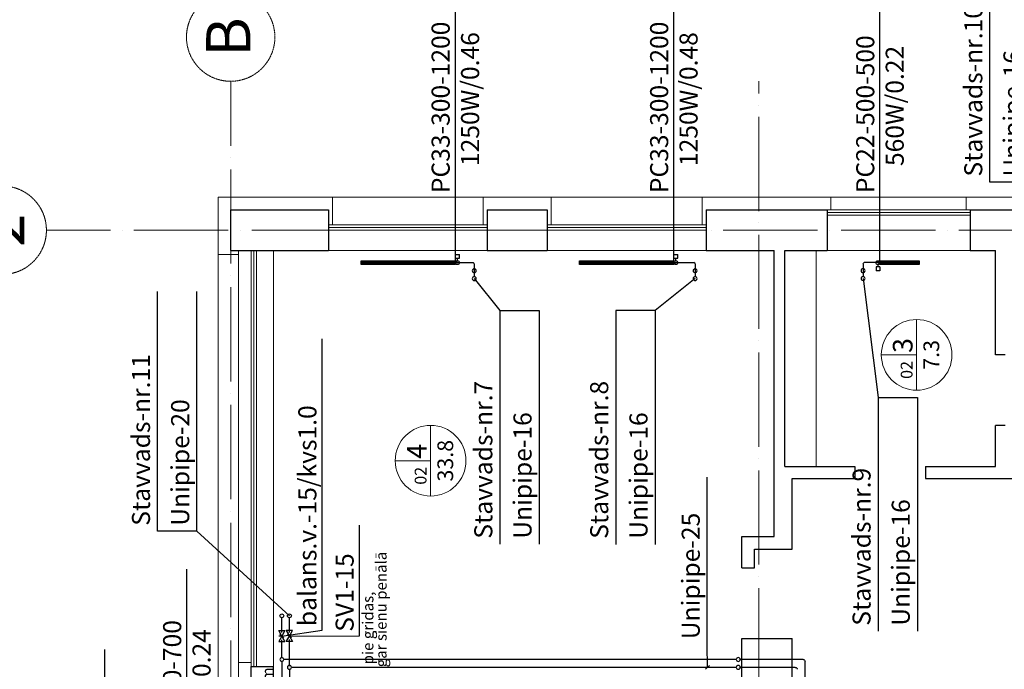
# Model space of a CAD drawing. Units: millimetres. Extents: x 7805 to 191618, y 293179 to 839105.
# Drawn here: x 80161 to 92693, y 382620 to 390892 of the extents above; entities that cross this region are included whole.
import ezdxf
from ezdxf.enums import TextEntityAlignment as Align

# ---------------------------------------------------------------- set-up
doc = ezdxf.new("R2010")
doc.units = ezdxf.units.MM
doc.linetypes.add('ACAD_ISO04W100', pattern=[30, 24, -3, 0, -3])
for name, color, linetype, lineweight in [('asis', 7, 'ACAD_ISO04W100', 5), ('PL_1st_apdare', 7, 'Continuous', 13), ('PL_2st_konturas', 4, 'Continuous', 5), ('PL_sienas_esoshas', 8, 'Continuous', 30), ('PL_text', 7, 'Continuous', 0), ('STAFAZAS', 9, 'Continuous', 0)]:
    doc.layers.add(name, color=color, linetype=linetype, lineweight=lineweight)
for name, color, linetype in [('PIPE-COMPONENT-H1', 7, 'Continuous'), ('PIPE-H1', 7, 'Continuous'), ('PIPE-TEXT-H1', 7, 'Continuous')]:
    doc.layers.add(name, color=color, linetype=linetype)
doc.styles.add('1.618', font='isocpeur.ttf')
doc.styles.add('ROMLATS', font='ARIALN.TTF')

# ---------------------------------------------------------------- blocks, each defined once
blk = doc.blocks.new('*U827')
at = {"layer": 'PIPE-H1', "color": 5, "linetype": 'Continuous', "lineweight": 30}
blk.add_line((83498, 382727, 3400), (83498, 381386, 3400), dxfattribs=at)
blk = doc.blocks.new('*U828')
at = {"layer": 'PIPE-H1', "color": 1, "linetype": 'Continuous', "lineweight": 30}
blk.add_line((83594, 382627, 3400), (83594, 381386, 3400), dxfattribs=at)
blk = doc.blocks.new('*U829')
at = {"layer": 'PIPE-TEXT-H1', "color": 7, "lineweight": 30}
for p, q in [((88913, 382933), (88913, 385066)), ((88917, 382645), (88913, 382933)), ((88913, 382933), (88913, 382933)), ((88942, 382670), (88892, 382620)), ((88917, 382645), (88917, 382645))]:
    blk.add_line(p, q, dxfattribs=at)
blk.add_text('Unipipe-25', height=230, rotation=90, dxfattribs=at).set_placement((88817, 383003))
blk = doc.blocks.new('*U831')
at = {"layer": 'PIPE-TEXT-H1', "color": 7, "lineweight": 30}
for p, q in [((81916, 384378, 3435), (81916, 387432, 3435)), ((82415, 384378, 3435), (82415, 387432, 3435)), ((82415, 384378, 3435), (81916, 384378, 3435)), ((83594, 383301, 3435), (82415, 384378, 3435)), ((83594, 383301, 3435), (83594, 383301, 3435))]:
    blk.add_line(p, q, dxfattribs=at)
for s, p in [('Stavvads-nr.11', (81820, 384448, 3435)), ('Unipipe-20', (82319, 384448, 3435))]:
    blk.add_text(s, height=230, rotation=90, dxfattribs=at).set_placement(p)
blk = doc.blocks.new('*U832')
at = {"layer": 'PIPE-TEXT-H1', "color": 7, "lineweight": 30}
for p, q in [((92509, 388823, -720), (92509, 391915, -720)), ((93009, 388823, -720), (93009, 391915, -720)), ((93009, 388823, -720), (92509, 388823, -720)), ((93702, 387594, -720), (93009, 388823, -720)), ((93702, 387594, -720), (93702, 387594, -720))]:
    blk.add_line(p, q, dxfattribs=at)
for s, p in [('Stavvads-nr.10', (92413, 388894, -720)), ('Unipipe-16', (92912, 388894, -720))]:
    blk.add_text(s, height=230, rotation=90, dxfattribs=at).set_placement(p)
blk = doc.blocks.new('*U833')
at = {"layer": 'PIPE-TEXT-H1', "color": 7, "lineweight": 30}
for p, q in [((90895, 387596, -720), (90895, 387596, -720)), ((90895, 387596, -720), (91087, 386082, -720)), ((91087, 386082, -720), (91087, 383105, -720)), ((91087, 386082, -720), (91587, 386082, -720)), ((91587, 386082, -720), (91587, 383105, -720))]:
    blk.add_line(p, q, dxfattribs=at)
for s, p in [('Stavvads-nr.9', (90991, 383175, -720)), ('Unipipe-16', (91490, 383175, -720))]:
    blk.add_text(s, height=230, rotation=90, dxfattribs=at).set_placement(p)
blk = doc.blocks.new('*U834')
at = {"layer": 'PIPE-TEXT-H1', "color": 7, "lineweight": 30}
for p, q in [((88758, 387595, -820), (88248, 387188, -820)), ((88758, 387595, -820), (88758, 387595, -820)), ((87749, 387188, -820), (87749, 384211, -820)), ((88248, 387188, -820), (87749, 387188, -820)), ((88248, 387188, -820), (88248, 384211, -820))]:
    blk.add_line(p, q, dxfattribs=at)
for s, p in [('Stavvads-nr.8', (87652, 384282, -820)), ('Unipipe-16', (88152, 384282, -820))]:
    blk.add_text(s, height=230, rotation=90, dxfattribs=at).set_placement(p)
blk = doc.blocks.new('*U835')
at = {"layer": 'PIPE-TEXT-H1', "color": 7, "lineweight": 30}
for p, q in [((85947, 387595, -820), (85947, 387595, -820)), ((85947, 387595, -820), (86273, 387190, -820)), ((86273, 387190, -820), (86273, 384213, -820)), ((86273, 387190, -820), (86772, 387190, -820)), ((86772, 387190, -820), (86772, 384213, -820))]:
    blk.add_line(p, q, dxfattribs=at)
for s, p in [('Stavvads-nr.7', (86177, 384283, -820)), ('Unipipe-16', (86676, 384283, -820))]:
    blk.add_text(s, height=230, rotation=90, dxfattribs=at).set_placement(p)
blk = doc.blocks.new('*U986')
at = {"layer": 'PIPE-H1', "color": 5, "linetype": 'Continuous', "lineweight": 30}
blk.add_line((90157, 375355, 3000), (90157, 382720, 3000), dxfattribs=at)
blk = doc.blocks.new('*U1045')
at = {"layer": 'PIPE-TEXT-H1', "color": 7, "lineweight": 30}
for p, q in [((84011, 383117, 3400), (84011, 386826, 3400)), ((83498, 383042, 3400), (84011, 383117, 3400)), ((83523, 383017, 3400), (83473, 383067, 3400))]:
    blk.add_line(p, q, dxfattribs=at)
blk.add_text('balans.v.-15/kvs1.0', height=230, rotation=90, dxfattribs=at).set_placement((83938, 383170, 3400))
blk = doc.blocks.new('*U1046')
at = {"layer": 'PIPE-TEXT-H1', "color": 7, "lineweight": 30}
for p, q in [((84485, 383045, 3400), (84485, 384454, 3400)), ((83619, 383019, 3400), (83569, 383069, 3400)), ((83594, 383044, 3400), (84485, 383045, 3400)), ((83594, 383044, 3400), (83594, 383044, 3400)), ((84485, 383045, 3400), (84485, 383045, 3400))]:
    blk.add_line(p, q, dxfattribs=at)
blk.add_text('SV1-15', height=230, rotation=90, dxfattribs=at).set_placement((84412, 383098, 3400))
blk = doc.blocks.new('*U1047')
at = {"layer": 'PIPE-COMPONENT-H1', "color": 7, "linetype": 'Continuous', "lineweight": 30}
for p, q in [((83634, 383114, 3400), (83554, 383114, 3400)), ((83554, 383114, 3400), (83594, 383044, 3400)), ((83594, 383044, 3400), (83634, 383114, 3400)), ((83554, 382974, 3400), (83594, 383044, 3400)), ((83634, 382974, 3400), (83554, 382974, 3400)), ((83594, 383044, 3400), (83634, 382974, 3400))]:
    blk.add_line(p, q, dxfattribs=at)
blk = doc.blocks.new('*U1048')
at = {"layer": 'PIPE-H1', "color": 1, "linetype": 'Continuous', "lineweight": 30}
blk.add_line((83594, 383089, 3400), (83594, 383281, 3400), dxfattribs=at)
blk = doc.blocks.new('*U1049')
at = {"layer": 'PIPE-COMPONENT-H1', "color": 7, "linetype": 'Continuous', "lineweight": 30}
for p, q in [((83458, 383112, 3400), (83538, 383112, 3400)), ((83498, 383042, 3400), (83458, 383112, 3400)), ((83538, 383112, 3400), (83498, 383042, 3400)), ((83498, 383042, 3400), (83458, 382972, 3400)), ((83498, 383042, 3400), (83458, 383042, 3400)), ((83458, 382972, 3400), (83538, 382972, 3400)), ((83538, 382972, 3400), (83498, 383042, 3400))]:
    blk.add_line(p, q, dxfattribs=at)
blk = doc.blocks.new('*U1050')
at = {"layer": 'PIPE-H1', "color": 5, "linetype": 'Continuous', "lineweight": 30}
blk.add_line((83498, 383087, 3400), (83498, 383281, 3400), dxfattribs=at)
blk = doc.blocks.new('*U1103')
at = {"layer": 'PIPE-H1', "color": 7, "linetype": 'Continuous', "lineweight": 30}
blk.add_circle((83498, 383301, 3450), 25, dxfattribs=at)
blk = doc.blocks.new('*U1104')
at = {"layer": 'PIPE-H1', "color": 7, "linetype": 'Continuous', "lineweight": 30}
blk.add_circle((83594, 383301, 3450), 25, dxfattribs=at)
blk = doc.blocks.new('*U1105')
at = {"layer": 'PIPE-H1', "color": 7, "linetype": 'Continuous', "lineweight": 30}
blk.add_line((83498, 383301, 3420), (83498, 383301, 3450), dxfattribs=at)
blk = doc.blocks.new('*U1106')
at = {"layer": 'PIPE-H1', "color": 7, "linetype": 'Continuous', "lineweight": 30}
blk.add_line((83594, 383301, 3420), (83594, 383301, 3450), dxfattribs=at)
blk = doc.blocks.new('*U1434')
at = {"layer": 'PIPE-H1', "color": 7, "linetype": 'Continuous', "lineweight": 30}
blk.add_line((83498, 383301, 3400), (83498, 383301, 3420), dxfattribs=at)
blk = doc.blocks.new('*U1435')
at = {"layer": 'PIPE-H1', "color": 5, "linetype": 'Continuous', "lineweight": 30}
blk.add_line((83498, 382762, 3400), (83498, 382997, 3400), dxfattribs=at)
blk = doc.blocks.new('*U1436')
at = {"layer": 'PIPE-H1', "color": 7, "linetype": 'Continuous', "lineweight": 30}
blk.add_line((83594, 383301, 3400), (83594, 383301, 3420), dxfattribs=at)
blk = doc.blocks.new('*U1437')
at = {"layer": 'PIPE-H1', "color": 1, "linetype": 'Continuous', "lineweight": 30}
blk.add_line((83594, 382662, 3400), (83594, 382999, 3400), dxfattribs=at)
blk = doc.blocks.new('*U1438')
at = {"layer": 'PIPE-H1', "color": 7, "linetype": 'Continuous', "lineweight": 30, "extrusion": (0, 0, -1)}
blk.add_circle((-83498, 382745, -3402), 25, dxfattribs=at)
blk = doc.blocks.new('*U1439')
at = {"layer": 'PIPE-H1', "color": 7, "linetype": 'Continuous', "lineweight": 30}
blk.add_line((83498, 382745, 25), (83498, 382745, 3380), dxfattribs=at)
blk = doc.blocks.new('*U1440')
at = {"layer": 'PIPE-H1', "color": 7, "linetype": 'Continuous', "lineweight": 30, "extrusion": (0, 0, -1)}
blk.add_circle((-83594, 382645, -3402), 25, dxfattribs=at)
blk = doc.blocks.new('*U1441')
at = {"layer": 'PIPE-H1', "color": 7, "linetype": 'Continuous', "lineweight": 30}
blk.add_line((83594, 382645, 25), (83594, 382645, 3380), dxfattribs=at)
blk = doc.blocks.new('*U1448')
at = {"layer": 'PIPE-H1', "color": 7, "linetype": 'Continuous', "lineweight": 30}
blk.add_line((83498, 382745), (83498, 382745, 25), dxfattribs=at)
blk = doc.blocks.new('*U1449')
at = {"layer": 'PIPE-H1', "color": 5, "linetype": 'Continuous', "lineweight": 30}
blk.add_line((89282, 382745), (83523, 382745), dxfattribs=at)
blk = doc.blocks.new('*U1450')
at = {"layer": 'PIPE-H1', "color": 7, "linetype": 'Continuous', "lineweight": 30}
blk.add_line((83594, 382645), (83594, 382645, 25), dxfattribs=at)
blk = doc.blocks.new('*U1451')
at = {"layer": 'PIPE-H1', "color": 1, "linetype": 'Continuous', "lineweight": 30}
blk.add_line((89282, 382645), (83619, 382645), dxfattribs=at)
blk = doc.blocks.new('*U1452')
at = {"layer": 'PIPE-H1', "color": 7, "linetype": 'Continuous', "lineweight": 30}
blk.add_line((89307, 382745), (89307, 382745, 25), dxfattribs=at)
blk = doc.blocks.new('*U1453')
at = {"layer": 'PIPE-H1', "color": 7, "linetype": 'Continuous', "lineweight": 30}
blk.add_line((89307, 382745, 2975), (89307, 382745, 25), dxfattribs=at)
blk = doc.blocks.new('*U1454')
at = {"layer": 'PIPE-H1', "color": 7, "linetype": 'Continuous', "lineweight": 30}
blk.add_line((89307, 382645), (89307, 382645, 25), dxfattribs=at)
blk = doc.blocks.new('*U1455')
at = {"layer": 'PIPE-H1', "color": 7, "linetype": 'Continuous', "lineweight": 30}
blk.add_line((89307, 382645, 2975), (89307, 382645, 25), dxfattribs=at)
blk = doc.blocks.new('*U1456')
at = {"layer": 'PIPE-H1', "color": 7, "linetype": 'Continuous', "lineweight": 30, "extrusion": (0, 0, -1)}
blk.add_circle((-89307, 382745, -3000), 25, dxfattribs=at)
blk = doc.blocks.new('*U1457')
at = {"layer": 'PIPE-H1', "color": 5, "linetype": 'Continuous', "lineweight": 30}
blk.add_line((90132, 382745, 3000), (89332, 382745, 3000), dxfattribs=at)
blk = doc.blocks.new('*U1458')
at = {"layer": 'PIPE-H1', "color": 7, "linetype": 'Continuous', "lineweight": 30, "extrusion": (0, 0, -1)}
blk.add_circle((-89307, 382645, -3000), 25, dxfattribs=at)
blk = doc.blocks.new('*U1459')
at = {"layer": 'PIPE-H1', "color": 1, "linetype": 'Continuous', "lineweight": 30}
blk.add_line((90032, 382645, 3000), (89332, 382645, 3000), dxfattribs=at)
blk = doc.blocks.new('*U1460')
at = {"layer": 'PIPE-H1', "color": 5, "linetype": 'Continuous', "lineweight": 30, "extrusion": (0, 0, -1)}
blk.add_ellipse((90132, 382720, 3000), major_axis=(0, 25), ratio=1, start_param=0, end_param=1.570796, dxfattribs=at)
blk = doc.blocks.new('*U1464')
at = {"layer": 'PIPE-H1', "color": 1, "linetype": 'Continuous', "lineweight": 30, "extrusion": (0, 0, -1)}
blk.add_ellipse((90032, 382620, 3000), major_axis=(0, 25), ratio=1, start_param=0, end_param=1.570796, dxfattribs=at)
blk = doc.blocks.new('*U1480')
at = {"layer": 'PIPE-H1', "color": 5, "linetype": 'Continuous', "lineweight": 30}
blk.add_line((90895, 387696, -2000), (90895, 387696, -2001), dxfattribs=at)
blk = doc.blocks.new('*U1481')
at = {"layer": 'PIPE-H1', "color": 1, "linetype": 'Continuous', "lineweight": 30}
blk.add_line((90895, 387596, -2000), (90895, 387596, -2001), dxfattribs=at)
blk = doc.blocks.new('*U1482')
at = {"layer": 'PIPE-H1', "color": 7, "linetype": 'Continuous', "lineweight": 30}
blk.add_line((90895, 387696, 109), (90895, 387696, -2000), dxfattribs=at)
blk = doc.blocks.new('*U1483')
at = {"layer": 'PIPE-H1', "color": 7, "linetype": 'Continuous', "lineweight": 30}
blk.add_line((90895, 387596, 559), (90895, 387596, -2000), dxfattribs=at)
blk = doc.blocks.new('*U1484')
at = {"layer": 'PIPE-H1', "color": 7, "linetype": 'Continuous', "lineweight": 30, "extrusion": (0, 0, -1)}
blk.add_circle((-90895, 387696, -125), 25, dxfattribs=at)
blk = doc.blocks.new('*U1485')
at = {"layer": 'PIPE-H1', "color": 5, "linetype": 'Continuous', "lineweight": 30}
blk.add_line((90895, 387782, 125), (90895, 387712, 125), dxfattribs=at)
blk = doc.blocks.new('*U1486')
at = {"layer": 'PIPE-H1', "color": 7, "linetype": 'Continuous', "lineweight": 30, "extrusion": (0, 0, -1)}
blk.add_circle((-90895, 387596, -575), 25, dxfattribs=at)
blk = doc.blocks.new('*U1487')
at = {"layer": 'PIPE-H1', "color": 1, "linetype": 'Continuous', "lineweight": 30}
blk.add_line((90895, 387782, 575), (90895, 387612, 575), dxfattribs=at)
blk = doc.blocks.new('*U1488')
at = {"layer": 'PIPE-H1', "color": 5, "linetype": 'Continuous', "lineweight": 30, "extrusion": (0, 0, -1)}
blk.add_ellipse((90911, 387782, 125), major_axis=(-16, 0), ratio=1, start_param=0, end_param=1.570796, dxfattribs=at)
blk = doc.blocks.new('*U1489')
at = {"layer": 'PIPE-H1', "color": 5, "linetype": 'Continuous', "lineweight": 30}
blk.add_line((91110, 387798, 125), (90911, 387798, 125), dxfattribs=at)
blk = doc.blocks.new('*U1490')
at = {"layer": 'PIPE-H1', "color": 1, "linetype": 'Continuous', "lineweight": 30, "extrusion": (0, 0, -1)}
blk.add_ellipse((90911, 387782, 575), major_axis=(-16, 0), ratio=1, start_param=0, end_param=1.570796, dxfattribs=at)
blk = doc.blocks.new('*U1491')
at = {"layer": 'PIPE-H1', "color": 1, "linetype": 'Continuous', "lineweight": 30}
blk.add_line((91110, 387798, 575), (90911, 387798, 575), dxfattribs=at)
blk = doc.blocks.new('*U1492')
at = {"layer": 'PIPE-H1', "color": 5, "linetype": 'Continuous', "lineweight": 30}
blk.add_line((88758, 387695, -2000), (88758, 387695, -2001), dxfattribs=at)
blk = doc.blocks.new('*U1493')
at = {"layer": 'PIPE-H1', "color": 1, "linetype": 'Continuous', "lineweight": 30}
blk.add_line((88758, 387595, -2000), (88758, 387595, -2001), dxfattribs=at)
blk = doc.blocks.new('*U1494')
at = {"layer": 'PIPE-H1', "color": 7, "linetype": 'Continuous', "lineweight": 30}
blk.add_line((88758, 387695, 109), (88758, 387695, -2000), dxfattribs=at)
blk = doc.blocks.new('*U1495')
at = {"layer": 'PIPE-H1', "color": 7, "linetype": 'Continuous', "lineweight": 30}
blk.add_line((88758, 387595, 359), (88758, 387595, -2000), dxfattribs=at)
blk = doc.blocks.new('*U1496')
at = {"layer": 'PIPE-H1', "color": 7, "linetype": 'Continuous', "lineweight": 30, "extrusion": (0, 0, -1)}
blk.add_circle((-88758, 387695, -125), 25, dxfattribs=at)
blk = doc.blocks.new('*U1497')
at = {"layer": 'PIPE-H1', "color": 5, "linetype": 'Continuous', "lineweight": 30}
blk.add_line((88758, 387782, 125), (88758, 387711, 125), dxfattribs=at)
blk = doc.blocks.new('*U1498')
at = {"layer": 'PIPE-H1', "color": 7, "linetype": 'Continuous', "lineweight": 30, "extrusion": (0, 0, -1)}
blk.add_circle((-88758, 387595, -375), 25, dxfattribs=at)
blk = doc.blocks.new('*U1499')
at = {"layer": 'PIPE-H1', "color": 1, "linetype": 'Continuous', "lineweight": 30}
blk.add_line((88758, 387782, 375), (88758, 387611, 375), dxfattribs=at)
blk = doc.blocks.new('*U1500')
at = {"layer": 'PIPE-H1', "color": 5, "linetype": 'Continuous', "lineweight": 30}
blk.add_ellipse((88742, 387782, 125), major_axis=(16, 0), ratio=1, start_param=0, end_param=1.570796, dxfattribs=at)
blk = doc.blocks.new('*U1501')
at = {"layer": 'PIPE-H1', "color": 5, "linetype": 'Continuous', "lineweight": 30}
blk.add_line((88487, 387798, 125), (88742, 387798, 125), dxfattribs=at)
blk = doc.blocks.new('*U1502')
at = {"layer": 'PIPE-H1', "color": 1, "linetype": 'Continuous', "lineweight": 30}
blk.add_ellipse((88742, 387782, 375), major_axis=(16, 0), ratio=1, start_param=0, end_param=1.570796, dxfattribs=at)
blk = doc.blocks.new('*U1503')
at = {"layer": 'PIPE-H1', "color": 1, "linetype": 'Continuous', "lineweight": 30}
blk.add_line((88487, 387798, 375), (88742, 387798, 375), dxfattribs=at)
blk = doc.blocks.new('*U1504')
at = {"layer": 'PIPE-H1', "color": 5, "linetype": 'Continuous', "lineweight": 30}
blk.add_line((85947, 387695, -2000), (85947, 387695, -2001), dxfattribs=at)
blk = doc.blocks.new('*U1505')
at = {"layer": 'PIPE-H1', "color": 1, "linetype": 'Continuous', "lineweight": 30}
blk.add_line((85947, 387595, -2000), (85947, 387595, -2001), dxfattribs=at)
blk = doc.blocks.new('*U1506')
at = {"layer": 'PIPE-H1', "color": 7, "linetype": 'Continuous', "lineweight": 30}
blk.add_line((85947, 387695, 109), (85947, 387695, -2000), dxfattribs=at)
blk = doc.blocks.new('*U1507')
at = {"layer": 'PIPE-H1', "color": 7, "linetype": 'Continuous', "lineweight": 30}
blk.add_line((85947, 387595, 359), (85947, 387595, -2000), dxfattribs=at)
blk = doc.blocks.new('*U1508')
at = {"layer": 'PIPE-H1', "color": 7, "linetype": 'Continuous', "lineweight": 30, "extrusion": (0, 0, -1)}
blk.add_circle((-85947, 387695, -125), 25, dxfattribs=at)
blk = doc.blocks.new('*U1509')
at = {"layer": 'PIPE-H1', "color": 5, "linetype": 'Continuous', "lineweight": 30}
blk.add_line((85947, 387782, 125), (85947, 387711, 125), dxfattribs=at)
blk = doc.blocks.new('*U1510')
at = {"layer": 'PIPE-H1', "color": 7, "linetype": 'Continuous', "lineweight": 30, "extrusion": (0, 0, -1)}
blk.add_circle((-85947, 387595, -375), 25, dxfattribs=at)
blk = doc.blocks.new('*U1511')
at = {"layer": 'PIPE-H1', "color": 1, "linetype": 'Continuous', "lineweight": 30}
blk.add_line((85947, 387782, 375), (85947, 387611, 375), dxfattribs=at)
blk = doc.blocks.new('*U1512')
at = {"layer": 'PIPE-H1', "color": 5, "linetype": 'Continuous', "lineweight": 30}
blk.add_ellipse((85931, 387782, 125), major_axis=(16, 0), ratio=1, start_param=0, end_param=1.570796, dxfattribs=at)
blk = doc.blocks.new('*U1513')
at = {"layer": 'PIPE-H1', "color": 5, "linetype": 'Continuous', "lineweight": 30}
blk.add_line((85707, 387798, 125), (85931, 387798, 125), dxfattribs=at)
blk = doc.blocks.new('*U1514')
at = {"layer": 'PIPE-H1', "color": 1, "linetype": 'Continuous', "lineweight": 30}
blk.add_ellipse((85931, 387782, 375), major_axis=(16, 0), ratio=1, start_param=0, end_param=1.570796, dxfattribs=at)
blk = doc.blocks.new('*U1515')
at = {"layer": 'PIPE-H1', "color": 1, "linetype": 'Continuous', "lineweight": 30}
blk.add_line((85707, 387798, 375), (85931, 387798, 375), dxfattribs=at)
blk = doc.blocks.new('*U2150')
at = {"layer": 'PIPE-TEXT-H1', "color": 7, "lineweight": 30}
for p, q in [((81247, 380006), (81247, 382871)), ((81972, 379388, 375), (81247, 380006)), ((81997, 379413, 375), (81947, 379363, 375))]:
    blk.add_line(p, q, dxfattribs=at)
for s, p in [('PC22-300-1600', (81174, 380058)), ('1250W/0.34', (81549, 380403))]:
    blk.add_text(s, height=230, rotation=90, dxfattribs=at).set_placement(p)
blk = doc.blocks.new('*U2158')
at = {"layer": 'PIPE-TEXT-H1', "color": 7, "lineweight": 30}
for p, q in [((88487, 388631), (88487, 391496)), ((88487, 387798, 375), (88487, 388631)), ((88462, 387823, 375), (88512, 387773, 375))]:
    blk.add_line(p, q, dxfattribs=at)
for s, p in [('PC33-300-1200', (88415, 388683)), ('1250W/0.48', (88789, 389028))]:
    blk.add_text(s, height=230, rotation=90, dxfattribs=at).set_placement(p)
blk = doc.blocks.new('*U2159')
at = {"layer": 'PIPE-TEXT-H1', "color": 7, "lineweight": 30}
for p, q in [((85707, 388631), (85707, 391496)), ((85707, 387798, 375), (85707, 388631)), ((85732, 387823, 375), (85682, 387773, 375))]:
    blk.add_line(p, q, dxfattribs=at)
for s, p in [('PC33-300-1200', (85634, 388683)), ('1250W/0.46', (86009, 389028))]:
    blk.add_text(s, height=230, rotation=90, dxfattribs=at).set_placement(p)
blk = doc.blocks.new('*U2201')
at = {"layer": 'PIPE-TEXT-H1', "color": 7, "lineweight": 30}
for p, q in [((91110, 388631), (91110, 391342)), ((91110, 387798, 575), (91110, 388631)), ((91085, 387773, 575), (91135, 387823, 575))]:
    blk.add_line(p, q, dxfattribs=at)
for s, p in [('PC22-500-500', (91038, 388683)), ('560W/0.22', (91413, 389028))]:
    blk.add_text(s, height=230, rotation=90, dxfattribs=at).set_placement(p)
blk = doc.blocks.new('*U2202')
at = {"layer": 'PIPE-COMPONENT-H1', "color": 7, "linetype": 'Continuous', "lineweight": 30}
for p, q in [((91060, 387743, 575), (91060, 387693, 575)), ((91085, 387773, 575), (91085, 387743, 575)), ((91110, 387823, 600), (91610, 387823, 600)), ((91110, 387773, 600), (91110, 387823, 600)), ((91110, 387813, 600), (91610, 387813, 600)), ((91110, 387803, 600), (91610, 387803, 600)), ((91110, 387793, 600), (91610, 387793, 600)), ((91110, 387783, 600), (91610, 387783, 600)), ((91610, 387773, 600), (91110, 387773, 600)), ((91110, 387743, 575), (91110, 387693, 575)), ((91610, 387823, 600), (91610, 387773, 600))]:
    blk.add_line(p, q, dxfattribs=at)
blk.add_circle((91085, 387798, 575), 25, dxfattribs=at)
at = {"layer": 'PIPE-COMPONENT-H1', "color": 7, "linetype": 'Continuous', "lineweight": 30, "extrusion": (0, -1, 0)}
for centre in [(91085, 387743, 575), (91085, 387693, 575)]:
    blk.add_ellipse(centre, major_axis=(25, 0), ratio=1, start_param=0, end_param=3.141593, dxfattribs=at)
blk = doc.blocks.new('*U2203')
at = {"layer": 'PIPE-COMPONENT-H1', "color": 7, "linetype": 'Continuous', "lineweight": 30}
for p, q in [((88487, 387853, 375), (88487, 387903, 375)), ((88512, 387823, 375), (88512, 387853, 375)), ((88537, 387853, 375), (88537, 387903, 375)), ((87287, 387773, 400), (87287, 387823, 400)), ((87287, 387823, 400), (88487, 387823, 400)), ((88487, 387813, 400), (87287, 387813, 400)), ((88487, 387803, 400), (87287, 387803, 400)), ((88487, 387793, 400), (87287, 387793, 400)), ((88487, 387783, 400), (87287, 387783, 400)), ((88487, 387773, 400), (87287, 387773, 400)), ((88487, 387823, 400), (88487, 387773, 400))]:
    blk.add_line(p, q, dxfattribs=at)
blk.add_circle((88512, 387798, 375), 25, dxfattribs=at)
at = {"layer": 'PIPE-COMPONENT-H1', "color": 7, "linetype": 'Continuous', "lineweight": 30, "extrusion": (0, 1, 0)}
for centre in [(88512, 387903, 375), (88512, 387853, 375)]:
    blk.add_ellipse(centre, major_axis=(-25, 0), ratio=1, start_param=0, end_param=3.141593, dxfattribs=at)
blk = doc.blocks.new('*U2204')
at = {"layer": 'PIPE-COMPONENT-H1', "color": 7, "linetype": 'Continuous', "lineweight": 30}
for p, q in [((85707, 387853, 375), (85707, 387903, 375)), ((85732, 387823, 375), (85732, 387853, 375)), ((85757, 387853, 375), (85757, 387903, 375)), ((84507, 387773, 400), (84507, 387823, 400)), ((84507, 387823, 400), (85707, 387823, 400)), ((85707, 387813, 400), (84507, 387813, 400)), ((85707, 387803, 400), (84507, 387803, 400)), ((85707, 387793, 400), (84507, 387793, 400)), ((85707, 387783, 400), (84507, 387783, 400)), ((85707, 387773, 400), (84507, 387773, 400)), ((85707, 387823, 400), (85707, 387773, 400))]:
    blk.add_line(p, q, dxfattribs=at)
blk.add_circle((85732, 387798, 375), 25, dxfattribs=at)
at = {"layer": 'PIPE-COMPONENT-H1', "color": 7, "linetype": 'Continuous', "lineweight": 30, "extrusion": (0, 1, 0)}
for centre in [(85732, 387903, 375), (85732, 387853, 375)]:
    blk.add_ellipse(centre, major_axis=(-25, 0), ratio=1, start_param=0, end_param=3.141593, dxfattribs=at)
blk = doc.blocks.new('*U2234')
at = {"layer": 'PIPE-TEXT-H1', "color": 7, "lineweight": 30}
for p, q in [((82289, 381184, 575), (82289, 383896, 575)), ((83377, 381159, 575), (83427, 381209, 575)), ((83402, 381184, 575), (82289, 381184, 575))]:
    blk.add_line(p, q, dxfattribs=at)
for s, p in [('PC33-500-700', (82217, 381237, 575)), ('951W/0.24', (82591, 381601, 575))]:
    blk.add_text(s, height=230, rotation=90, dxfattribs=at).set_placement(p)

msp = doc.modelspace()

# ---------------------------------------------------------------- linework, layer by layer
at = {"layer": 'asis', "ltscale": 50}
for p, q in [((82846.72, 345782.89), (82846.72, 390107.52)), ((89566.72, 344950.32), (89566.72, 390107.52)), ((97816.54, 388210.62), (80501.53, 388210.62))]:
    msp.add_line(p, q, dxfattribs=at)
at = {"layer": 'asis'}
for centre in [(82846.72, 390670.02), (79939.03, 388210.62)]:
    msp.add_circle(centre, 562.5, dxfattribs=at)
at = {"layer": 'PL_1st_apdare'}
for p, q in [((82686.72, 387900.62), (82686.72, 388630.62)), ((82686.72, 388630.62), (84141.72, 388630.62)), ((84141.72, 388630.62), (84141.72, 388280.62)), ((86061.72, 388630.62), (86926.72, 388630.62)), ((86061.72, 388630.62), (86061.72, 388280.62)), ((86926.72, 388280.62), (86926.72, 388630.62)), ((88846.72, 388630.62), (90486.72, 388630.62)), ((88846.72, 388280.62), (88846.72, 388630.62)), ((90486.72, 388470.62), (90486.72, 388630.62)), ((92206.72, 388630.62), (93311.72, 388630.62)), ((92206.72, 388470.62), (92206.72, 388630.62)), ((82686.72, 387900.62), (82946.72, 387900.62)), ((82946.72, 382050.62), (82946.72, 382705.62)), ((83106.72, 382705.62), (82946.72, 382705.62))]:
    msp.add_line(p, q, dxfattribs=at)
at = {"layer": 'PL_2st_konturas'}
for p, q in [((84141.72, 388630.62), (86061.72, 388630.62)), ((86926.72, 388630.62), (88846.72, 388630.62)), ((90486.72, 388630.62), (92206.72, 388630.62)), ((90436.72, 388470.62), (92256.72, 388470.62)), ((90436.72, 388435.62), (92256.72, 388435.62)), ((90436.72, 388400.62), (92256.72, 388400.62)), ((84091.72, 388280.62), (86111.72, 388280.62)), ((84091.72, 388245.62), (86111.72, 388245.62)), ((86876.72, 388280.62), (88896.72, 388280.62)), ((86876.72, 388245.62), (88896.72, 388245.62)), ((84091.72, 388210.62), (86111.72, 388210.62)), ((86876.72, 388210.62), (88896.72, 388210.62)), ((82686.72, 387900.62), (82686.72, 382040.62)), ((82946.72, 387950.62), (82946.72, 382705.62)), ((83106.72, 387950.62), (83106.72, 382655.62)), ((83141.72, 387950.62), (83141.72, 382655.62)), ((83176.72, 387950.62), (83176.72, 382655.62)), ((83391.72, 387950.62), (83391.72, 382655.62)), ((84091.72, 387950.62), (86111.72, 387950.62)), ((86876.72, 387950.62), (88896.72, 387950.62)), ((90436.72, 387950.62), (92256.72, 387950.62))]:
    msp.add_line(p, q, dxfattribs=at)
at = {"layer": 'PL_sienas_esoshas'}
for p, q in [((82846.72, 388470.62), (84091.72, 388470.62)), ((82846.72, 387950.62), (82846.72, 388470.62)), ((84091.72, 388470.62), (84091.72, 387950.62)), ((86111.72, 388470.62), (86876.72, 388470.62)), ((86111.72, 388470.62), (86111.72, 387950.62)), ((86876.72, 388470.62), (86876.72, 387950.62)), ((88896.72, 388470.62), (90436.72, 388470.62)), ((88896.72, 388470.62), (88896.72, 387950.62)), ((90436.72, 388470.62), (90436.72, 387950.62)), ((92256.72, 388470.62), (93261.72, 388470.62)), ((92256.72, 388470.62), (92256.72, 387950.62)), ((82846.72, 387950.62), (84091.72, 387950.62)), ((86111.72, 387950.62), (86876.72, 387950.62)), ((88896.72, 387950.62), (89761.72, 387950.62)), ((89761.72, 384310.62), (89761.72, 387950.62)), ((89899.91, 385200.62), (89899.91, 387950.62)), ((89899.91, 387950.62), (90436.72, 387950.62)), ((92256.72, 387950.62), (92579.91, 387950.62)), ((92579.91, 386625.62), (92579.91, 387950.62)), ((92701.72, 386625.62), (92579.91, 386625.62)), ((92579.91, 385200.62), (92579.91, 385725.62)), ((92701.72, 385725.62), (92579.91, 385725.62)), ((89899.91, 385200.62), (90789.91, 385200.62)), ((90789.91, 385200.62), (90789.91, 385050.62)), ((91689.91, 385200.62), (92579.91, 385200.62)), ((91689.91, 385200.62), (91689.91, 385050.62)), ((89991.72, 384150.62), (89991.72, 385050.62)), ((89991.72, 385050.62), (90789.91, 385050.62)), ((91689.91, 385050.62), (95741.72, 385050.62)), ((89351.72, 384310.62), (89761.72, 384310.62)), ((89351.72, 383910.62), (89351.72, 384310.62)), ((89511.72, 384150.62), (89991.72, 384150.62)), ((89511.72, 383910.62), (89511.72, 384150.62)), ((89351.72, 383910.62), (89511.72, 383910.62)), ((89351.72, 383010.62), (89991.72, 383010.62)), ((89351.72, 382480.62), (89351.72, 383010.62)), ((89991.72, 381320.62), (89991.72, 383010.62)), ((83106.72, 382000.62), (83106.72, 382655.62)), ((83106.72, 382655.62), (83391.72, 382655.62)), ((83391.72, 382480.62), (83391.72, 382655.62))]:
    msp.add_line(p, q, dxfattribs=at)
at = {"layer": 'PL_text', "ltscale": 0.5}
for p, q in [((91577.13, 386173.74), (91577.13, 387073.74)), ((91577.13, 386623.74), (91127.13, 386623.74)), ((85391.37, 384826.01), (85391.37, 385726.01)), ((85391.37, 385276.01), (84941.37, 385276.01))]:
    msp.add_line(p, q, dxfattribs=at)
for centre in [(91577.13, 386623.74), (85391.37, 385276.01)]:
    msp.add_circle(centre, 450, dxfattribs=at)
at = {"layer": 'STAFAZAS'}
msp.add_lwpolyline([(89899.91, 385200.62), (89899.91, 387950.62), (90299.91, 387950.62), (90299.91, 385200.62)], close=True, dxfattribs=at)

# ---------------------------------------------------------------- block references
at = {"layer": 'PIPE-COMPONENT-H1', "lineweight": 30}
for name in ['*U2204', '*U2203', '*U2202', '*U1049', '*U1047']:
    msp.add_blockref(name, (0, 0), dxfattribs=at)
at = {"layer": 'PIPE-H1', "lineweight": 30}
for name in ['*U1513', '*U1515', '*U1512', '*U1514', '*U1509', '*U1511', '*U1501', '*U1503', '*U1500', '*U1502', '*U1497', '*U1499', '*U1488', '*U1490', '*U1485', '*U1487', '*U1489', '*U1491', '*U1508', '*U1510', '*U1504', '*U1506', '*U1496', '*U1498', '*U1492', '*U1494', '*U1484', '*U1486', '*U1480', '*U1482', '*U1505', '*U1507', '*U1493', '*U1495', '*U1481', '*U1483', '*U1103', '*U1105', '*U1434', '*U1050', '*U1104', '*U1106', '*U1436', '*U1048', '*U1435', '*U1437', '*U1438', '*U1439', '*U1448', '*U827', '*U1449', '*U1456', '*U1452', '*U1453', '*U1457', '*U1460', '*U986', '*U1440', '*U1441', '*U1450', '*U828', '*U1451', '*U1458', '*U1454', '*U1455', '*U1459', '*U1464']:
    msp.add_blockref(name, (0, 0), dxfattribs=at)
at = {"layer": 'PIPE-TEXT-H1', "lineweight": 30}
for name in ['*U832', '*U2159', '*U2158', '*U2201', '*U835', '*U834', '*U833', '*U831', '*U1045', '*U829', '*U1046', '*U2234', '*U2150']:
    msp.add_blockref(name, (0, 0), dxfattribs=at)

# ---------------------------------------------------------------- texts
at = {"layer": 'asis', "style": '1.618'}
for s, p in [('B', (82815.87, 390670.02)), ('2', (79939.03, 388210.62))]:
    msp.add_text(s, height=562.5, rotation=90, dxfattribs=at).set_placement(p, align=Align.MIDDLE_CENTER)
at = {"layer": 'asis', "color": 6, "style": 'ROMLATS'}
for s, p in [('gar sienu penālā', (84760.93, 383381.49, -2400)), ('pie gridas,', (84592.97, 383145.71, -2400)), ('pie griestiem', (83316.54, 382063.16, 6400))]:
    msp.add_text(s, height=140.625, rotation=90, dxfattribs=at).set_placement(p, align=Align.MIDDLE_CENTER)
at = {"layer": 'PL_text', "ltscale": 0.5, "style": '1.618'}
for s, height, p in [('3', 250, (91524.93, 386742.91)), ('7.3', 200, (91863.9, 386623.74)), ('02', 150, (91524.93, 386431.7)), ('4', 250, (85339.18, 385395.18)), ('33.8', 200, (85678.14, 385276.01)), ('02', 150, (85339.18, 385083.98))]:
    msp.add_text(s, height=height, rotation=90, dxfattribs=at).set_placement(p, align=Align.CENTER)

doc.saveas('drawing.dxf')
